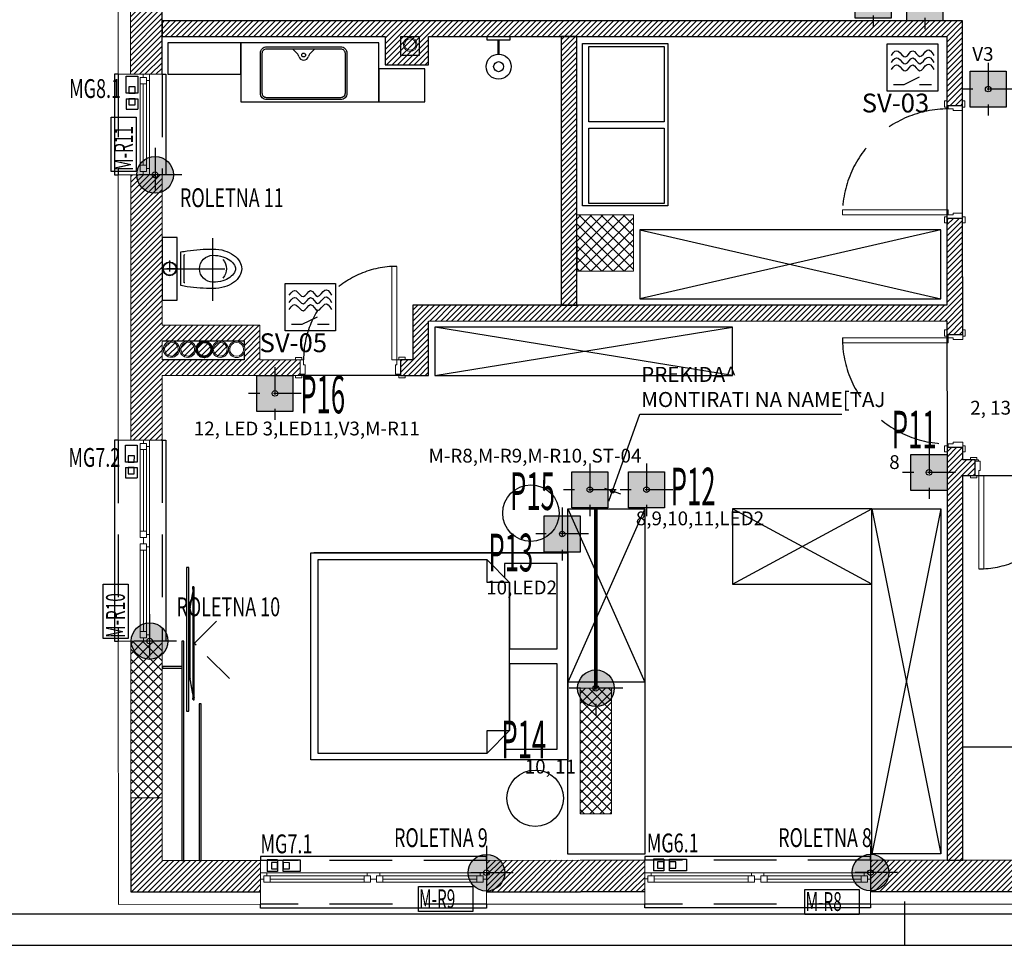
# Model space of a CAD drawing. Units: millimetres. Extents: x 3755 to 46812, y 126 to 26748.
# Drawn here: x 10009 to 10794, y 10307 to 11045 of the extents above; entities that cross this region are included whole.
import ezdxf

# ---------------------------------------------------------------- set-up
doc = ezdxf.new("R2010")
doc.units = ezdxf.units.MM
doc.header["$LTSCALE"] = 100
doc.linetypes.add('DASHED', pattern=[0.75, 0.5, -0.25])
for name, color, linetype in [('__TK_SEME', 7, 'Continuous'), ('_EL_PROVALA_PRISTUP', 10, 'Continuous'), ('bravarija', 142, 'Continuous'), ('isprekidana', 1, 'DASHED'), ('izgled', 2, 'Continuous'), ('kanalizacija vertikale', 36, 'Continuous'), ('kote', 1, 'Continuous'), ('srafura', 251, 'Continuous'), ('srafura ab', 152, 'Continuous'), ('srafura zidovi', 251, 'Continuous'), ('staklo', 132, 'Continuous'), ('stolarija', 44, 'Continuous'), ('text', 2, 'Continuous'), ('UTICNICE', 252, 'Continuous'), ('zid', 7, 'Continuous'), ('zid demit', 181, 'Continuous'), ('zz_Okvir', 7, 'Continuous'), ('zz_Papir', 8, 'Continuous')]:
    doc.layers.add(name, color=color, linetype=linetype)
doc.layers.add('_EL-Priključnice', color=3, linetype='Continuous', lineweight=35)
doc.styles.add('R 50', font='yulati.shx', dxfattribs={"width": 0.7, "height": 12})
doc.styles.get("Standard").update_dxf_attribs({"font": 'arial.ttf'})
doc.styles.add('Studio White', font='txt', dxfattribs={"width": 0.7, "height": 12})
doc.dimstyles.new('R 50', dxfattribs={"dimscale": 0, "dimtxt": 12, "dimasz": 0.2, "dimexe": 0, "dimexo": 0, "dimgap": 2, "dimtad": 1, "dimdec": 1, "dimdsep": 46, "dimtxsty": 'R 50', "dimblk1": 'KOTA', "dimblk2": 'KOTA', "dimsah": 1, "dimcen": 0, "dimse1": 1, "dimse2": 1, "dimclrt": 2, "dimaunit": 1, "dimadec": 0, "dimazin": 0, "dimtfac": 1, "dimtdec": 1, "dimtix": 1, "dimtofl": 0, "dimtmove": 2, "dimatfit": 3, "dimldrblk": 'KOTA', "dimfxl": 1, "dimtvp": 10, "dimtolj": 1, "dimarcsym": 0})
pattern_1 = [(45, (-16533.5143, 28933.1943), (-3.9774756, 3.9774756), []), (135, (-16533.5143, 28933.1943), (-3.9774756, -3.9774756), [])]
pattern_2 = [(45, (-20992.0815, 30733.052), (-2.2097087, 2.2097087), [])]

# ---------------------------------------------------------------- blocks, each defined once
blk = doc.blocks.new('*U1479')
at = {"layer": 'zz_Okvir'}
blk.add_lwpolyline([(-555, 5), (-5, 5), (-5, 292), (-555, 292)], close=True, dxfattribs=at)
at = {"layer": 'zz_Papir', "ltscale": 37.5}
blk.add_line((-370, 7), (-370, 0), dxfattribs=at)
at = {"layer": 'zz_Papir'}
blk.add_line((-580, 0), (0, 0), dxfattribs=at)
blk = doc.blocks.new('A$C51AB622D')
at = {"color": 0, "linetype": 'ByBlock'}
blk.add_line((-13.4, 0), (13.4, 0), dxfattribs=at)
for points in [[(13.4, 0, 0.015882), (14.27, 4.96, 0.035888), (15.75, 25.5, 0.071771), (14.41, 34.81, 0.08314), (10.92, 41.98, 0.106699), (5.45, 46.98, 0.132572), (0, 48.45, 0.132572), (-5.45, 46.98, 0.106699), (-10.92, 41.98, 0.08314), (-14.41, 34.81, 0.071771), (-15.75, 25.5, 0.035888), (-14.27, 4.96, 0.015882), (-13.4, 0, 0.020885)], [(-11.25, 3, 0.414214), (-10.75, 2.5), (10.75, 2.5, 0.414214), (11.25, 3, 0.414214)]]:
    blk.add_lwpolyline(points, format="xyb", dxfattribs=at)
blk.add_lwpolyline([(-10.75, 25.5, 1), (10.75, 25.5, 0.071771), (9.61, 33.4, 0.08314), (6.85, 39.08, 0.106699), (2.93, 42.66, 0.132572), (0, 43.45, 0.132572), (-2.93, 42.66, 0.106699), (-6.85, 39.08, 0.08314), (-9.61, 33.4, 0.071771)], format="xyb", close=True, dxfattribs=at)
blk.add_arc((0, 25.5), 10.75, 46.69463, 133.30537, dxfattribs=at)
at = {"layer": 'isprekidana'}
for p, q in [((0, -15), (0, 57.5)), ((-25.5, 25.5), (25.5, 25.5))]:
    blk.add_line(p, q, dxfattribs=at)
blk = doc.blocks.new('fi 125 mm')
at = {"layer": 'isprekidana', "ltscale": 0.2}
for p, q in [((7.5, 0), (-7.5, 0)), ((0, -7.5), (0, 7.5))]:
    blk.add_line(p, q, dxfattribs=at)
at = {"layer": 'kanalizacija vertikale'}
for radius in [6.25, 5.85]:
    blk.add_circle((0, 0), radius, dxfattribs=at)
blk = doc.blocks.new('A$C40820E7B')
for points, weights, knots in [([(-29.7, -0.25), (-29.39, 0), (-27.5, 0), (-8.3, 0), (27.5, 0), (29.39, 0), (29.7, -0.25)], [1, 0.763019982444, 1, 1, 1, 0.763019982444, 1], [1, 1, 1, 2.405648, 2.405648, 3.405648, 3.405648, 4.811295, 4.811295, 4.811295]), ([(-45, -3.01), (-45, -2.74), (-45, -2.47), (-45, -2.17), (-42.77, -2.17), (-8.3, -2.17), (42.77, -2.17), (45, -2.17), (45, -2.47), (45, -2.74), (45, -3.01), (45, -3.31), (42.77, -3.31), (-8.3, -3.31), (-42.77, -3.31), (-45, -3.31), (-45, -3.01)], [1, 1, 1, 0.707106781203, 1, 1, 1, 0.707106781203, 1, 1, 1, 0.707106781203, 1, 1, 1, 0.707106781203, 1], [0, 0, 0, 1, 1, 2.570796, 2.570796, 3.570796, 3.570796, 5.141593, 5.141593, 6.141593, 6.141593, 7.712389, 7.712389, 8.712389, 8.712389, 10.283185, 10.283185, 10.283185])]:
    blk.add_rational_spline(points, weights, degree=2, knots=knots)
for points in [[(-40.54, -2.17), (-35.12, -1.21), (-29.7, -0.25)], [(29.7, -0.25), (35.12, -1.21), (40.54, -2.17)]]:
    blk.add_open_spline(points, degree=2)
at = {"layer": 'isprekidana', "ltscale": 0.5}
blk.add_lwpolyline([(-27.99, -31.3), (0, -3.31), (27.99, -31.3)], dxfattribs=at)
blk = doc.blocks.new('KOTA')
at = {"layer": 'kote', "linetype": 'Continuous'}
for p, q in [((44, 0), (-44, 0)), ((0, -34), (0, 34))]:
    blk.add_line(p, q, dxfattribs=at)
at = {"layer": 'kote', "color": 3}
blk.add_circle((0, 0), 8, dxfattribs=at)
blk = doc.blocks.new('A$C616E104A')
at = {"layer": 'srafura', "true_color": 0xc638d6}
h = blk.add_hatch(color=213, dxfattribs=at)
h.dxf.hatch_style = 1
edge = h.paths.add_edge_path(flags=17)
edge.add_arc((0, 0), 1.5, 0, 360)
edge = h.paths.add_edge_path()
edge.add_arc((0, 0), 9.75, 0, 360)
at = {"layer": 'isprekidana', "ltscale": 0.45}
for p, q in [((0, 14.25), (0, -14.25)), ((14.25, 0), (-14.25, 0))]:
    blk.add_line(p, q, dxfattribs=at)
at = {"layer": 'srafura'}
blk.add_circle((0, 0), 9.75, dxfattribs=at)
at = {"layer": 'UTICNICE'}
blk.add_circle((0, 0), 1.5, dxfattribs=at)
blk = doc.blocks.new('A$C1C9D336C')
at = {"layer": 'srafura', "true_color": 0xa17030}
h = blk.add_hatch(color=35, dxfattribs=at)
h.dxf.hatch_style = 1
edge = h.paths.add_edge_path(flags=16)
edge.add_arc((0, 0), 2.25, 0, 360)
h.paths.add_polyline_path([(-14.62, 14.62), (14.62, 14.62), (14.62, -14.62), (-14.62, -14.62)])
at = {"layer": 'isprekidana', "ltscale": 0.45}
for p, q in [((0, 21.37), (0, -21.38)), ((21.37, 0), (-21.38, 0))]:
    blk.add_line(p, q, dxfattribs=at)
at = {"layer": 'srafura'}
blk.add_lwpolyline([(-14.62, 14.62), (14.62, 14.62), (14.62, -14.62), (-14.62, -14.62)], close=True, dxfattribs=at)
at = {"layer": 'UTICNICE'}
blk.add_circle((0, 0), 2.25, dxfattribs=at)
blk = doc.blocks.new('A$Cb20e7ef2')
at = {"layer": 'srafura', "true_color": 0xf27172}
h = blk.add_hatch(color=11, dxfattribs=at)
h.dxf.hatch_style = 1
edge = h.paths.add_edge_path(flags=16)
edge.add_arc((-14.37, 0), 2.21, 0, 360)
h.paths.add_polyline_path([(-28.75, 14.37), (0, 14.37), (0, -14.37), (-28.75, -14.37)])
at = {"layer": 'isprekidana', "ltscale": 0.45}
for p, q in [((-14.37, 21.01), (-14.37, -21.01)), ((6.63, 0), (-35.38, 0))]:
    blk.add_line(p, q, dxfattribs=at)
at = {"layer": 'srafura'}
blk.add_lwpolyline([(-28.75, 14.37), (0, 14.37), (0, -14.37), (-28.75, -14.37)], close=True, dxfattribs=at)
at = {"layer": 'UTICNICE'}
blk.add_circle((-14.37, 0), 2.21, dxfattribs=at)
blk = doc.blocks.new('senzot poplave')
at = {"layer": '_EL_PROVALA_PRISTUP', "color": 5}
blk.add_lwpolyline([(0, 0), (35.76, 0), (35.76, -33.52), (0, -33.52)], close=True, dxfattribs=at)
at = {"layer": '_EL_PROVALA_PRISTUP', "color": 0}
for points in [[(4.47, -28.81), (11.96, -28.81), (22.9, -23.51)], [(22.9, -28.81), (31.31, -28.74)]]:
    blk.add_lwpolyline(points, dxfattribs=at)
at = {"layer": '_EL_PROVALA_PRISTUP', "color": 5}
for points in [[(2.97, -8.32), (4.63, -5.43), (7.68, -2.97), (12.97, -12.93), (18.06, -0.95), (22.97, -12.93), (28.35, -1.87), (31.3, -5.43), (32.97, -8.32)], [(2.97, -13.32), (4.63, -10.43), (7.68, -7.97), (12.97, -17.93), (18.06, -5.95), (22.97, -17.93), (28.35, -6.87), (31.3, -10.43), (32.97, -13.32)], [(2.97, -18.32), (4.63, -15.43), (7.68, -12.97), (12.97, -22.93), (18.06, -10.95), (22.97, -22.93), (28.35, -11.87), (31.3, -15.43), (32.97, -18.32)]]:
    blk.add_open_spline(points, degree=3, dxfattribs=at)
blk = doc.blocks.new('magnet za vrata')
at = {"color": 0}
for p, q in [((18, 0), (26.23, 0)), ((18, -9.27), (18, 0)), ((26.23, -9.27), (26.23, 0)), ((18, -9.27), (26.23, -9.27))]:
    blk.add_line(p, q, dxfattribs=at)
for points in [[(0, 0), (13.54, 0), (13.54, -9.27), (0, -9.27)], [(8.55, -7.11), (13.54, -7.14), (13.54, -2.14), (8.55, -2.11)], [(18, -7.14), (22.99, -7.14), (22.99, -2.14), (18, -2.14)]]:
    blk.add_lwpolyline(points, close=True, dxfattribs=at)
blk = doc.blocks.new('A$C939bed27')
at = {"layer": 'srafura', "true_color": 0x9898cc}
h = blk.add_hatch(color=253, dxfattribs=at)
h.dxf.hatch_style = 1
edge = h.paths.add_edge_path(flags=17)
edge.add_arc((-57.01, -1247.7), 2.25, 0, 360)
edge = h.paths.add_edge_path()
edge.add_arc((-57.01, -1247.7), 14.62, 0, 360)
at = {"layer": 'srafura ab', "linetype": 'Continuous', "lineweight": 20}
h = blk.add_hatch(dxfattribs=at)
h.set_pattern_fill('ANSI31', color=256, style=0)
h.set_pattern_definition([(45, (-16533.5143, 28933.1943), (-2.2097087, 2.2097087), [])])
h.paths.add_polyline_path([(-428.29, -490.82), (-428.21, -758.4), (-403.21, -758.39), (-403.29, -490.82)])
h = blk.add_hatch(dxfattribs=at)
h.set_pattern_fill('ANSI37', color=256, scale=50, style=0)
h.set_pattern_definition([(45, (-16533.514, 28933.1943), (-4.4194174, 4.4194174), []), (135, (-16533.514, 28933.1943), (-4.4194174, -4.4194174), [])])
h.paths.add_polyline_path([(-72.08, -870.37), (-72.06, -915.37), (-27.06, -915.36), (-27.08, -870.36)])
h = blk.add_hatch(dxfattribs=at)
h.set_pattern_fill('ANSI37', color=256, style=0)
h.set_pattern_definition(pattern_1)
h.paths.add_polyline_path([(-427.96, -1210.21), (-427.92, -1335.01), (-402.92, -1335), (-402.96, -1210.2)])
h = blk.add_hatch(dxfattribs=at)
h.set_pattern_fill('ANSI37', color=256, style=0)
h.set_pattern_definition(pattern_1)
h.paths.add_polyline_path([(-69.51, -1247.7), (-69.48, -1347.7), (-44.48, -1347.69), (-44.51, -1247.69)])
at = {"layer": 'srafura zidovi'}
h = blk.add_hatch(dxfattribs=at)
h.set_pattern_fill('ANSI31', color=256, scale=25)
h.set_pattern_definition(pattern_2)
h.paths.add_polyline_path([(-402.94, -728.38), (-224.95, -728.34), (-224.93, -750.83), (-190.43, -750.83), (-190.44, -728.32), (222.88, -728.21), (222.9, -783.18), (235.4, -783.18), (235.38, -715.71), (-402.94, -715.88)])
h = blk.add_hatch(dxfattribs=at)
h.set_pattern_fill('ANSI31', color=256, scale=25)
h.set_pattern_definition(pattern_2)
h.paths.add_polyline_path([(-84.63, -942.47), (-72.13, -942.47), (-72.15, -728.29), (-84.65, -728.29)])
h = blk.add_hatch(dxfattribs=at)
h.set_pattern_fill('ANSI31', color=256, scale=25)
h.set_pattern_definition(pattern_2)
h.paths.add_polyline_path([(-402.9, -838.4), (-427.91, -838.4), (-427.86, -1050.03), (-402.86, -1050.03), (-402.87, -998.38), (-296.61, -998.36), (-296.61, -998.36), (-292.92, -998.36), (-292.92, -985.86), (-324.88, -985.86), (-324.89, -958.36), (-402.88, -958.38)])
h.paths.add_polyline_path([(-337.38, -970.87), (-337.38, -975.24, -0.092901), (-336.94, -977.59, -0.092761), (-337.38, -979.94), (-337.38, -985.87), (-402.87, -985.88), (-402.88, -970.88)], flags=16)
h.paths.add_polyline_path([(-388.97, -977.45, -1.008999), (-375.85, -977.5, -0.915417), (-362.95, -976.37, -0.912695), (-350.06, -977.55, -0.916074), (-362.96, -978.68, -1.004871), (-375.97, -977.5, -0.999218), (-388.97, -977.49, -0.997379), (-401.97, -977.45, -0.999933)], flags=16)
h.paths.add_polyline_path([(-389.97, -977.45, -1), (-400.97, -977.45, -1)], flags=0)
h.paths.add_polyline_path([(-376.97, -977.49, -1), (-387.97, -977.49, -1)], flags=0)
h.paths.add_polyline_path([(-363.85, -977.51, -1), (-374.85, -977.51, -1)], flags=0)
h.paths.add_polyline_path([(-351.06, -977.55, -1), (-362.06, -977.55, -1)], flags=0)
h.paths.add_polyline_path([(-337.94, -977.59, -1), (-348.94, -977.59, -1)], flags=0)
h = blk.add_hatch(dxfattribs=at)
h.set_pattern_fill('ANSI31', color=256, scale=25)
h.set_pattern_definition(pattern_2)
h.paths.add_polyline_path([(235.42, -873.18), (222.92, -873.18), (222.92, -876.88), (222.93, -942.38), (-202.93, -942.5), (-202.92, -985.84), (-209.22, -985.84), (-209.22, -985.84), (-212.92, -985.84), (-212.91, -998.34), (-190.41, -998.33), (-190.43, -955), (222.94, -954.88), (222.94, -965.68), (223.94, -965.68), (235.44, -965.68), (235.44, -961.98)])
h = blk.add_hatch(dxfattribs=at)
h.set_pattern_fill('ANSI31', color=256, scale=25)
h.set_pattern_definition([(45, (-22042.473, 30929.3863), (-2.2097087, 2.2097087), [])])
h.paths.add_polyline_path([(235.48, -1078.17), (245.47, -1078.17), (245.47, -1065.67), (235.47, -1065.67), (235.47, -1055.67), (222.97, -1055.68), (223.06, -1384.69), (235.56, -1384.68)])
h = blk.add_hatch(dxfattribs=at)
h.set_pattern_fill('ANSI31', color=256, scale=25)
h.set_pattern_definition([(45, (-16533.5143, 28933.1943), (-2.2097087, 2.2097087), [])])
h.paths.add_polyline_path([(-324.33, -1384.87), (-402.77, -1384.9), (-402.78, -1335), (-427.78, -1335.01), (-427.76, -1409.9), (-324.32, -1409.87)])
h.paths.add_polyline_path([(-18.03, -1384.73), (-60.66, -1384.74), (-60.66, -1384.8), (-73.16, -1384.8), (-144.33, -1384.82), (-144.33, -1394.74), (-144.32, -1394.74), (-144.32, -1399.74), (-144.32, -1409.82), (-69.42, -1409.8), (-18.03, -1409.73)])
h.paths.add_polyline_path([(284.65, -1384.68), (161.97, -1384.7), (161.97, -1394.7), (161.97, -1394.7), (161.97, -1399.7), (161.97, -1409.7), (284.66, -1409.68)])
at = {"layer": 'bravarija', "linetype": 'Continuous', "lineweight": 20}
for p, q in [((-420.41, -760.89), (-420.41, -765.89)), ((-415.41, -760.89), (-420.41, -760.89)), ((-417.91, -758.39), (-417.91, -760.89)), ((-412.91, -758.39), (-417.91, -758.39)), ((-417.91, -760.89), (-415.41, -760.89)), ((-415.41, -760.89), (-415.41, -763.39)), ((-415.41, -765.89), (-415.41, -760.89)), ((-412.91, -763.39), (-412.91, -758.39)), ((-420.41, -765.89), (-415.41, -765.89)), ((-415.41, -763.39), (-412.91, -763.39)), ((-415.41, -830.89), (-420.41, -830.89)), ((-420.41, -830.89), (-420.41, -835.89)), ((-415.41, -835.89), (-415.41, -830.89)), ((-420.41, -835.89), (-415.41, -835.89)), ((-415.41, -835.89), (-417.91, -835.89)), ((-417.91, -835.89), (-417.91, -838.39)), ((-412.91, -838.39), (-417.91, -838.39)), ((-412.91, -833.39), (-415.41, -833.39)), ((-415.41, -833.39), (-415.41, -835.89)), ((-412.91, -838.39), (-412.91, -833.39)), ((-417.86, -1050.03), (-417.86, -1052.53)), ((-412.86, -1055.03), (-412.86, -1050.03)), ((-420.36, -1052.53), (-420.36, -1057.53)), ((-415.36, -1052.53), (-420.36, -1052.53)), ((-420.36, -1057.53), (-415.36, -1057.53)), ((-417.86, -1052.53), (-415.36, -1052.53)), ((-415.36, -1052.53), (-415.36, -1055.03)), ((-415.36, -1057.53), (-415.36, -1052.53)), ((-415.36, -1055.03), (-412.86, -1055.03)), ((-415.36, -1122.53), (-420.36, -1122.53)), ((-420.36, -1122.53), (-420.36, -1127.53)), ((-415.36, -1127.53), (-415.36, -1122.53)), ((-420.36, -1127.53), (-415.36, -1127.53)), ((-415.36, -1127.53), (-417.86, -1127.53)), ((-417.86, -1127.53), (-417.86, -1130.03)), ((-417.86, -1130.03), (-417.86, -1132.53)), ((-412.86, -1125.03), (-415.36, -1125.03)), ((-415.36, -1125.03), (-415.36, -1127.53)), ((-412.86, -1130.03), (-412.86, -1125.03)), ((-412.86, -1135.03), (-412.86, -1130.03)), ((-420.36, -1132.53), (-420.36, -1137.53)), ((-415.36, -1132.53), (-420.36, -1132.53)), ((-420.36, -1137.53), (-415.36, -1137.53)), ((-417.86, -1132.53), (-415.36, -1132.53)), ((-415.36, -1132.53), (-415.36, -1135.03)), ((-415.36, -1137.53), (-415.36, -1132.53)), ((-415.36, -1135.03), (-412.86, -1135.03)), ((-415.36, -1202.53), (-420.36, -1202.53)), ((-420.36, -1202.53), (-420.36, -1207.53)), ((-420.36, -1207.53), (-415.36, -1207.53)), ((-415.36, -1207.53), (-417.86, -1207.53)), ((-417.86, -1207.53), (-417.86, -1210.03)), ((-415.36, -1207.53), (-415.36, -1202.53)), ((-412.86, -1205.03), (-415.36, -1205.03)), ((-415.36, -1205.03), (-415.36, -1207.53)), ((-412.86, -1210.03), (-412.86, -1205.03)), ((-324.32, -1394.74), (-319.32, -1394.74)), ((-324.32, -1399.74), (-324.32, -1394.74)), ((-319.32, -1397.24), (-321.82, -1397.24)), ((-321.82, -1397.24), (-321.82, -1399.74)), ((-321.82, -1397.24), (-316.82, -1397.24)), ((-321.82, -1402.24), (-321.82, -1397.24)), ((-319.32, -1394.74), (-319.32, -1397.24)), ((-316.82, -1397.24), (-316.82, -1402.24)), ((-241.82, -1402.24), (-241.82, -1397.24)), ((-241.82, -1397.24), (-236.82, -1397.24)), ((-239.32, -1397.24), (-239.32, -1394.74)), ((-239.32, -1394.74), (-234.32, -1394.74)), ((-236.82, -1397.24), (-239.32, -1397.24)), ((-236.82, -1399.74), (-236.82, -1397.24)), ((-236.82, -1397.24), (-236.82, -1402.24)), ((-234.32, -1394.74), (-229.32, -1394.74)), ((-229.32, -1397.24), (-231.82, -1397.24)), ((-231.82, -1397.24), (-231.82, -1399.74)), ((-231.82, -1397.24), (-226.82, -1397.24)), ((-231.82, -1402.24), (-231.82, -1397.24)), ((-229.32, -1394.74), (-229.32, -1397.24)), ((-226.82, -1397.24), (-226.82, -1402.24)), ((-151.82, -1402.24), (-151.82, -1397.24)), ((-151.82, -1397.24), (-146.82, -1397.24)), ((-149.32, -1397.24), (-149.32, -1394.74)), ((-149.32, -1394.74), (-144.32, -1394.74)), ((-146.82, -1397.24), (-149.32, -1397.24)), ((-146.82, -1399.74), (-146.82, -1397.24)), ((-146.82, -1397.24), (-146.82, -1402.24)), ((-144.32, -1399.74), (-144.32, -1394.74)), ((-18.03, -1394.68), (-13.03, -1394.68)), ((-18.03, -1399.68), (-18.03, -1394.68)), ((-13.03, -1397.18), (-15.53, -1397.18)), ((-15.53, -1397.18), (-15.53, -1399.68)), ((-15.53, -1397.18), (-10.53, -1397.18)), ((-15.53, -1402.18), (-15.53, -1397.18)), ((-13.03, -1394.68), (-13.03, -1397.18)), ((-10.53, -1397.18), (-10.53, -1402.18)), ((64.47, -1402.19), (64.47, -1397.19)), ((64.47, -1397.19), (69.47, -1397.19)), ((66.97, -1397.19), (66.97, -1394.69)), ((66.97, -1394.69), (71.97, -1394.69)), ((69.47, -1397.19), (66.97, -1397.19)), ((69.47, -1399.69), (69.47, -1397.19)), ((69.47, -1397.19), (69.47, -1402.19)), ((71.97, -1394.69), (76.97, -1394.69)), ((76.97, -1397.19), (74.47, -1397.19)), ((74.47, -1397.19), (74.47, -1399.69)), ((74.47, -1397.19), (79.47, -1397.19)), ((74.47, -1402.19), (74.47, -1397.19)), ((76.97, -1394.69), (76.97, -1397.19)), ((79.47, -1397.19), (79.47, -1402.19)), ((154.47, -1402.2), (154.47, -1397.2)), ((154.47, -1397.2), (159.47, -1397.2)), ((156.97, -1397.2), (156.97, -1394.7)), ((156.97, -1394.7), (161.97, -1394.7)), ((159.47, -1397.2), (156.97, -1397.2)), ((159.47, -1399.7), (159.47, -1397.2)), ((159.47, -1397.2), (159.47, -1402.2)), ((161.97, -1399.7), (161.97, -1394.7)), ((-321.82, -1399.74), (-324.32, -1399.74)), ((-316.82, -1402.24), (-321.82, -1402.24)), ((-236.82, -1402.24), (-241.82, -1402.24)), ((-234.32, -1399.74), (-236.82, -1399.74)), ((-231.82, -1399.74), (-234.32, -1399.74)), ((-226.82, -1402.24), (-231.82, -1402.24)), ((-146.82, -1402.24), (-151.82, -1402.24)), ((-144.32, -1399.74), (-146.82, -1399.74)), ((-15.53, -1399.68), (-18.03, -1399.68)), ((-10.53, -1402.18), (-15.53, -1402.18)), ((69.47, -1402.19), (64.47, -1402.19)), ((71.97, -1399.69), (69.47, -1399.69)), ((74.47, -1399.69), (71.97, -1399.69)), ((79.47, -1402.19), (74.47, -1402.19)), ((159.47, -1402.2), (154.47, -1402.2)), ((161.97, -1399.7), (159.47, -1399.7))]:
    blk.add_line(p, q, dxfattribs=at)
at = {"layer": 'isprekidana', "linetype": 'DASHED'}
for p, q in [((-437.93, -758.4), (-437.91, -838.4)), ((-402.93, -758.39), (-402.91, -838.39)), ((-437.86, -1050.04), (-437.81, -1210.04)), ((-402.86, -1050.03), (-402.81, -1210.03)), ((-144.33, -1384.82), (-324.33, -1384.87)), ((161.97, -1384.7), (-18.03, -1384.73)), ((-144.32, -1419.82), (-324.32, -1419.87)), ((161.97, -1419.7), (-18.03, -1419.73))]:
    blk.add_line(p, q, dxfattribs=at)
at = {"layer": 'isprekidana', "ltscale": 0.45}
for p, q in [((-57.01, -1226.32), (-57.01, -1269.07)), ((-35.63, -1247.7), (-78.38, -1247.7))]:
    blk.add_line(p, q, dxfattribs=at)
at = {"layer": 'isprekidana', "color": 85, "true_color": 0x60a531, "const_width": 3}
blk.add_lwpolyline([(-57.01, -1247.7), (-57.01, -1104.78)], dxfattribs=at)
at = {"layer": 'isprekidana'}
for centre, radius, start, end in [((223.92, -870.38), 84.4, 90.01568, 180.01568), ((-215.72, -985.84), 74.4, 90.01596, 180.01596), ((223.94, -968.48), 84.4, 180.01568, 270.01568), ((248.27, -1078.17), 74.4, 270.01596, 0.01596)]:
    blk.add_arc(centre, radius, start, end, dxfattribs=at)
at = {"layer": 'izgled'}
for p, q in [((-437.93, -758.4), (-440.93, -758.4)), ((-440.93, -758.4), (-440.91, -838.4)), ((-399.93, -758.39), (-399.91, -838.39)), ((222.9, -783.18), (222.92, -873.18)), ((235.42, -873.18), (235.4, -783.18)), ((-440.91, -838.4), (-437.91, -838.4)), ((-399.91, -838.39), (-402.91, -838.39)), ((222.94, -965.68), (222.97, -1055.68)), ((-212.91, -998.34), (-292.92, -998.36)), ((-437.86, -1050.04), (-440.86, -1050.04)), ((-440.86, -1050.04), (-440.81, -1210.04)), ((-402.86, -1050.03), (-399.86, -1050.03)), ((-399.86, -1050.03), (-399.81, -1210.03)), ((245.47, -1078.17), (325.47, -1078.15)), ((-440.81, -1210.04), (-437.81, -1210.04)), ((-399.81, -1210.03), (-402.81, -1210.03)), ((161.97, -1381.7), (-18.03, -1381.73)), ((-18.03, -1381.73), (-18.03, -1384.73)), ((161.97, -1384.7), (161.97, -1381.7)), ((-144.33, -1381.82), (-324.33, -1381.87)), ((-324.33, -1381.87), (-324.33, -1384.87)), ((-144.33, -1384.82), (-144.33, -1381.82)), ((-324.32, -1422.87), (-324.32, -1419.87)), ((-144.32, -1419.82), (-144.32, -1422.82)), ((-18.03, -1422.73), (-18.03, -1419.73)), ((161.97, -1419.7), (161.97, -1422.7)), ((-144.32, -1422.82), (-324.32, -1422.87)), ((161.97, -1422.7), (-18.03, -1422.73))]:
    blk.add_line(p, q, dxfattribs=at)
at = {"layer": 'srafura'}
for p, q in [((-135.06, -742.3), (-135.06, -731.3)), ((-134.06, -742.3), (-134.06, -731.3)), ((-295.19, -741.88), (-299.05, -738.02)), ((-284.91, -741.88), (-281.05, -738.02))]:
    blk.add_line(p, q, dxfattribs=at)
for points in [[(-143.66, -728.3), (-125.66, -728.3), (-125.66, -731.3), (-143.66, -731.3)], [(-402.88, -888.38), (-402.88, -938.38), (-390.88, -938.38), (-390.88, -888.38)]]:
    blk.add_lwpolyline(points, close=True, dxfattribs=at)
for points in [[(-324.55, -773.52), (-324.55, -741.52, -0.414214), (-319.55, -736.52), (-260.55, -736.52, -0.414214), (-255.55, -741.52), (-255.55, -773.52, -0.414214), (-260.55, -778.52), (-319.55, -778.52, -0.414214)], [(-323.05, -773.52), (-323.05, -741.52, -0.414214), (-319.55, -738.02), (-260.55, -738.02, -0.414214), (-257.05, -741.52), (-257.05, -773.52, -0.414214), (-260.55, -777.02), (-319.55, -777.02, -0.414214)]]:
    blk.add_lwpolyline(points, format="xyb", close=True, dxfattribs=at)
for centre, radius in [((-290.05, -743.02), 1.5), ((-134.56, -752.3), 10), ((-134.56, -752.3), 4), ((-57.01, -1247.7), 14.62)]:
    blk.add_circle(centre, radius, dxfattribs=at)
for centre, radius, start, end in [((-298.73, -745.42), 5, 15.43834, 45), ((-290.05, -743.02), 4, 195.43834, 344.56166), ((-281.38, -745.42), 5, 135, 164.56166)]:
    blk.add_arc(centre, radius, start, end, dxfattribs=at)
at = {"layer": 'srafura zidovi'}
for p, q in [((-22.05, -882.37), (217.92, -937.45)), ((217.92, -882.37), (-22.05, -937.45)), ((-185.41, -998.33), (51.97, -959.94)), ((51.97, -998.33), (-185.41, -959.94)), ((-79.34, -1104.78), (-18.04, -1242.7)), ((-18.03, -1104.78), (-79.34, -1242.7)), ((51.97, -1164.8), (163.06, -1104.78)), ((163.06, -1164.78), (51.97, -1104.8)), ((163.06, -1104.78), (218.06, -1379.69)), ((218.06, -1104.78), (163.06, -1379.69)), ((-81.84, -1139.78), (-281.84, -1139.78)), ((-121.84, -1139.78), (-81.84, -1139.78))]:
    blk.add_line(p, q, dxfattribs=at)
for points in [[(-340.05, -733.35), (-398.21, -733.35), (-398.21, -758.39), (-340.05, -758.39)], [(-340.05, -733.35), (-340.05, -780.35), (-230.05, -780.35), (-230.05, -733.35)], [(-67.58, -733.83), (0.39, -733.83), (0.39, -863.22), (-67.58, -863.22)], [(-62.58, -736.33), (-2.58, -736.33), (-2.58, -796.33), (-62.58, -796.33)], [(-230.05, -780.35), (-193.54, -780.35), (-193.54, -753.93), (-230.05, -753.93)], [(-62.58, -801.33), (-2.58, -801.33), (-2.58, -861.33), (-62.58, -861.33)], [(217.92, -882.37), (-22.05, -882.37), (-22.05, -937.45), (217.92, -937.45)], [(-185.41, -998.33), (51.97, -998.33), (51.97, -959.94), (-185.41, -959.94)], [(-79.34, -1104.78), (-18.03, -1104.78), (-18, -1379.77), (-79.31, -1379.77)], [(-79.34, -1104.78), (-18.03, -1104.78), (-18.03, -1242.7), (-79.34, -1242.7)], [(163.06, -1104.78), (51.97, -1104.8), (51.97, -1164.8), (163.06, -1164.78)], [(218.06, -1379.69), (163.06, -1379.69), (163.06, -1104.78), (218.06, -1104.78)], [(-284.34, -1139.78), (-79.34, -1139.78), (-79.34, -1304.78), (-284.34, -1304.78)], [(-383.45, -1266.05), (-381.65, -1266.05), (-381.65, -1151.36), (-383.45, -1151.36)], [(-387.25, -1384.9), (-385.45, -1384.9), (-385.45, -1210.2), (-387.25, -1210.2)], [(-402.44, -1230.2), (-387.25, -1230.2), (-387.25, -1231.83), (-402.44, -1231.83)], [(-373.45, -1384.89), (-371.65, -1384.89), (-371.65, -1260.2), (-373.45, -1260.2)]]:
    blk.add_lwpolyline(points, close=True, dxfattribs=at)
for points in [[(-143.84, -1145.28), (-125.84, -1163.28), (-143.84, -1163.28), (-143.84, -1145.28), (-278.84, -1145.28), (-278.84, -1222.28), (-278.84, -1299.28), (-143.84, -1299.28)], [(-125.84, -1281.28), (-129.84, -1285.28), (-129.84, -1296.28), (-87.84, -1296.28), (-87.84, -1228.28), (-125.84, -1228.28), (-125.84, -1281.28), (-143.84, -1299.28), (-143.84, -1281.28), (-125.84, -1281.28), (-125.84, -1222.28), (-125.84, -1163.28), (-125.84, -1216.28), (-87.84, -1216.28), (-87.84, -1148.28), (-129.84, -1148.28), (-129.84, -1159.28), (-125.84, -1163.28)]]:
    blk.add_lwpolyline(points, dxfattribs=at)
for centre in [(-108.81, -1108.15), (-105.44, -1335.36)]:
    blk.add_circle(centre, 22.5, dxfattribs=at)
at = {"layer": 'staklo', "linetype": 'Continuous', "lineweight": 20}
for p, q in [((-420.41, -765.89), (-420.41, -830.89)), ((-420.41, -765.89), (-420.41, -830.89)), ((-417.91, -765.89), (-417.91, -830.89)), ((-415.41, -830.89), (-415.41, -765.89)), ((-412.91, -833.39), (-412.91, -763.39)), ((-420.36, -1057.53), (-420.36, -1122.53)), ((-420.36, -1057.53), (-420.36, -1122.53)), ((-417.86, -1057.53), (-417.86, -1122.53)), ((-415.36, -1122.53), (-415.36, -1057.53)), ((-412.86, -1125.03), (-412.86, -1055.03)), ((-420.36, -1137.53), (-420.36, -1202.53)), ((-420.36, -1137.53), (-420.36, -1202.53)), ((-417.86, -1137.53), (-417.86, -1202.53)), ((-415.36, -1202.53), (-415.36, -1137.53)), ((-412.86, -1205.03), (-412.86, -1135.03)), ((-319.32, -1394.74), (-239.32, -1394.74)), ((-316.82, -1397.24), (-241.82, -1397.24)), ((-229.32, -1394.74), (-149.32, -1394.74)), ((-226.82, -1397.24), (-151.82, -1397.24)), ((-13.03, -1394.68), (66.97, -1394.69)), ((-10.53, -1397.18), (64.47, -1397.19)), ((76.97, -1394.69), (156.97, -1394.7)), ((79.47, -1397.19), (154.47, -1397.2)), ((-241.82, -1399.74), (-316.82, -1399.74)), ((-241.82, -1402.24), (-316.82, -1402.24)), ((-241.82, -1402.24), (-316.82, -1402.24)), ((-151.82, -1399.74), (-226.82, -1399.74)), ((-151.82, -1402.24), (-226.82, -1402.24)), ((-151.82, -1402.24), (-226.82, -1402.24)), ((64.47, -1399.69), (-10.53, -1399.68)), ((64.47, -1402.19), (-10.53, -1402.18)), ((64.47, -1402.19), (-10.53, -1402.18)), ((154.47, -1399.7), (79.47, -1399.69)), ((154.47, -1402.2), (79.47, -1402.19)), ((154.47, -1402.2), (79.47, -1402.19))]:
    blk.add_line(p, q, dxfattribs=at)
at = {"layer": 'stolarija', "linetype": 'Continuous', "lineweight": 20}
for p, q in [((221, -784.48), (221, -779.48)), ((221, -779.48), (222.9, -779.48)), ((222.9, -784.48), (221, -784.48)), ((222.9, -779.48), (222.9, -784.48)), ((222.9, -783.18), (222.9, -779.48)), ((222.9, -785.68), (222.9, -783.18)), ((223.9, -783.18), (223.9, -785.68)), ((223.9, -785.98), (223.9, -783.18)), ((235.4, -779.48), (237.3, -779.47)), ((235.4, -784.48), (235.4, -779.48)), ((235.4, -783.18), (235.4, -787.18)), ((237.3, -784.47), (235.4, -784.48)), ((237.3, -779.47), (237.3, -784.47)), ((223.9, -785.68), (222.9, -785.68)), ((227.9, -785.98), (223.9, -785.98)), ((227.9, -787.18), (227.9, -785.98)), ((235.4, -787.18), (227.9, -787.18)), ((223.92, -866.38), (139.52, -866.4)), ((139.52, -866.4), (139.52, -870.4)), ((139.52, -870.4), (223.92, -870.38)), ((222.92, -873.18), (222.92, -870.68)), ((223.92, -870.38), (223.92, -866.38)), ((223.92, -870.38), (227.92, -870.38)), ((227.92, -870.38), (227.92, -869.18)), ((227.92, -869.18), (235.42, -869.18)), ((235.42, -869.18), (235.42, -873.18)), ((221.02, -876.88), (221.02, -871.88)), ((221.02, -871.88), (222.92, -871.88)), ((222.92, -876.88), (221.02, -876.88)), ((222.92, -871.88), (222.92, -876.88)), ((223.43, -873.18), (223.43, -876.88)), ((235.42, -871.88), (237.32, -871.87)), ((235.42, -876.88), (235.42, -871.88)), ((237.32, -876.87), (235.42, -876.88)), ((237.32, -871.87), (237.32, -876.87)), ((-219.72, -985.84), (-219.74, -911.44)), ((-215.74, -911.44), (-215.72, -985.84)), ((222.94, -961.98), (221.04, -961.98)), ((221.04, -961.98), (221.04, -966.98)), ((222.94, -965.68), (222.94, -961.98)), ((222.94, -966.98), (222.94, -961.98)), ((222.94, -965.68), (222.94, -961.98)), ((232.94, -965.68), (225.44, -965.68)), ((234.19, -965.68), (232.94, -965.68)), ((235.44, -965.68), (234.19, -965.68)), ((237.34, -961.97), (235.44, -961.98)), ((235.44, -965.68), (235.44, -961.98)), ((235.44, -961.98), (235.44, -966.98)), ((235.44, -965.68), (235.44, -961.98)), ((235.44, -969.68), (235.44, -965.68)), ((237.34, -966.97), (237.34, -961.97)), ((139.54, -968.5), (223.94, -968.48)), ((139.55, -972.5), (139.54, -968.5)), ((223.95, -972.48), (139.55, -972.5)), ((221.04, -966.98), (222.94, -966.98)), ((223.94, -965.68), (222.94, -965.68)), ((223.94, -965.68), (222.94, -965.68)), ((222.94, -965.68), (222.94, -968.18)), ((223.94, -965.68), (222.94, -965.68)), ((222.94, -968.18), (223.94, -968.18)), ((223.94, -968.18), (223.94, -965.68)), ((223.94, -965.68), (223.94, -968.48)), ((223.94, -968.48), (227.94, -968.48)), ((223.94, -968.48), (223.95, -972.48)), ((227.94, -968.48), (227.94, -969.68)), ((227.94, -969.68), (235.44, -969.68)), ((235.44, -966.98), (237.34, -966.97)), ((-296.62, -985.86), (-296.62, -983.96)), ((-296.62, -983.96), (-291.62, -983.96)), ((-292.92, -985.86), (-296.62, -985.86)), ((-291.62, -985.86), (-296.62, -985.86)), ((-292.92, -985.86), (-296.62, -985.86)), ((-290.12, -985.86), (-292.92, -985.86)), ((-291.62, -983.96), (-291.62, -985.86)), ((-290.12, -989.86), (-290.12, -985.86)), ((-215.72, -985.84), (-219.72, -985.84)), ((-212.92, -985.84), (-215.72, -985.84)), ((-215.72, -985.84), (-215.72, -989.84)), ((-214.22, -983.94), (-209.22, -983.94)), ((-214.22, -985.84), (-214.22, -983.94)), ((-209.22, -985.84), (-214.22, -985.84)), ((-212.92, -985.84), (-209.22, -985.84)), ((-212.92, -985.84), (-209.22, -985.84)), ((-209.22, -983.94), (-209.22, -985.84)), ((-288.92, -989.86), (-290.12, -989.86)), ((-288.91, -997.36), (-288.92, -989.86)), ((-215.72, -989.84), (-216.92, -989.84)), ((-216.92, -989.84), (-216.91, -997.34)), ((-292.91, -998.36), (-296.61, -998.36)), ((-296.61, -1000.26), (-296.61, -998.36)), ((-296.61, -998.36), (-291.61, -998.36)), ((-292.91, -998.36), (-296.61, -998.36)), ((-291.61, -1000.26), (-296.61, -1000.26)), ((-292.91, -997.11), (-292.91, -997.36)), ((-292.91, -997.36), (-290.41, -997.36)), ((-292.91, -997.36), (-288.91, -997.36)), ((-290.41, -998.36), (-292.91, -998.36)), ((-291.61, -998.36), (-291.61, -1000.26)), ((-290.41, -997.36), (-290.41, -998.36)), ((-216.91, -997.34), (-212.91, -997.34)), ((-215.41, -998.34), (-215.41, -997.34)), ((-215.41, -997.34), (-212.91, -997.34)), ((-212.91, -998.34), (-215.41, -998.34)), ((-214.21, -998.34), (-209.21, -998.34)), ((-214.21, -1000.24), (-214.21, -998.34)), ((-209.21, -1000.24), (-214.21, -1000.24)), ((-212.91, -997.09), (-212.91, -997.34)), ((-212.91, -997.34), (-212.91, -998.34)), ((-212.91, -998.34), (-209.21, -998.34)), ((-212.91, -998.34), (-209.21, -998.34)), ((-209.21, -998.34), (-209.21, -1000.24)), ((235.47, -1051.67), (227.97, -1051.68)), ((227.97, -1051.68), (227.97, -1052.88)), ((235.47, -1055.67), (235.47, -1051.67)), ((221.07, -1054.38), (221.07, -1059.38)), ((222.97, -1054.38), (221.07, -1054.38)), ((221.07, -1059.38), (222.97, -1059.38)), ((223.97, -1053.18), (222.97, -1053.18)), ((222.97, -1053.18), (222.97, -1055.68)), ((222.97, -1059.38), (222.97, -1054.38)), ((222.97, -1055.68), (222.97, -1059.38)), ((223.97, -1055.68), (222.97, -1055.68)), ((222.97, -1055.68), (222.97, -1059.38)), ((227.97, -1052.88), (223.97, -1052.88)), ((223.97, -1052.88), (223.97, -1055.68)), ((223.97, -1055.68), (223.97, -1053.18)), ((224.22, -1055.68), (223.97, -1055.68)), ((224.22, -1055.68), (223.97, -1055.68)), ((235.47, -1054.37), (235.47, -1059.37)), ((237.37, -1054.37), (235.47, -1054.37)), ((235.47, -1055.67), (235.47, -1059.37)), ((235.47, -1055.67), (235.47, -1059.37)), ((235.47, -1059.37), (237.37, -1059.37)), ((237.37, -1059.37), (237.37, -1054.37)), ((241.77, -1065.67), (241.77, -1063.77)), ((241.77, -1063.77), (246.77, -1063.77)), ((245.47, -1065.67), (241.77, -1065.67)), ((246.77, -1065.67), (241.77, -1065.67)), ((245.47, -1065.67), (241.77, -1065.67)), ((245.47, -1066.67), (245.47, -1065.67)), ((245.47, -1065.67), (247.97, -1065.67)), ((245.47, -1066.92), (245.47, -1066.67)), ((247.97, -1066.67), (245.47, -1066.67)), ((249.47, -1066.67), (245.47, -1066.67)), ((246.77, -1063.77), (246.77, -1065.67)), ((247.97, -1065.67), (247.97, -1066.67)), ((249.47, -1074.17), (249.47, -1066.67)), ((248.27, -1078.17), (248.27, -1074.17)), ((248.27, -1074.17), (249.47, -1074.17)), ((245.47, -1078.17), (241.77, -1078.17)), ((241.77, -1080.07), (241.77, -1078.17)), ((241.77, -1078.17), (246.77, -1078.17)), ((245.47, -1078.17), (241.77, -1078.17)), ((246.77, -1080.07), (241.77, -1080.07)), ((245.47, -1078.17), (248.27, -1078.17)), ((246.77, -1078.17), (246.77, -1080.07)), ((248.3, -1152.57), (248.27, -1078.17)), ((248.27, -1078.17), (252.27, -1078.17)), ((252.27, -1078.17), (252.3, -1152.57)), ((252.3, -1152.57), (248.3, -1152.57))]:
    blk.add_line(p, q, dxfattribs=at)
at = {"layer": 'UTICNICE'}
blk.add_circle((-57.01, -1247.7), 2.25, dxfattribs=at)
at = {"layer": 'zid', "linetype": 'Continuous', "lineweight": 20}
for p, q in [((-427.93, -758.4), (-437.93, -758.4)), ((-417.93, -758.4), (-427.93, -758.4)), ((-402.93, -758.39), (-417.93, -758.4)), ((-427.91, -838.4), (-437.91, -838.4)), ((-427.86, -1050.03), (-437.86, -1050.04)), ((-402.81, -1210.03), (-437.81, -1210.04)), ((-324.32, -1409.87), (-324.33, -1384.87)), ((-144.32, -1409.82), (-144.33, -1384.82)), ((-18.03, -1409.73), (-18.03, -1384.73)), ((161.97, -1409.7), (161.97, -1384.7)), ((-324.32, -1419.87), (-324.32, -1409.87)), ((-144.32, -1419.82), (-144.32, -1409.82)), ((-18.03, -1419.73), (-18.03, -1409.73)), ((161.97, -1419.7), (161.97, -1409.7))]:
    blk.add_line(p, q, dxfattribs=at)
at = {"layer": 'zid', "linetype": 'Continuous'}
for p, q in [((-402.93, -758.39), (-399.93, -758.39)), ((-427.78, -1335.01), (-427.76, -1409.9)), ((-427.76, -1409.9), (-324.32, -1409.87)), ((-144.32, -1409.82), (-69.42, -1409.8)), ((-69.42, -1409.74), (-18.03, -1409.73)), ((161.97, -1409.7), (284.66, -1409.68))]:
    blk.add_line(p, q, dxfattribs=at)
at = {"layer": 'zid', "color": 146, "true_color": 0x105689}
blk.add_line((415.89, -1294.61), (235.85, -1294.64), dxfattribs=at)
at = {"layer": 'zid', "linetype": 'Continuous', "lineweight": 20, "flags": 128}
for points in [[(-428.29, -490.82), (-428.21, -758.4), (-403.21, -758.39), (-403.29, -490.82)], [(-72.08, -870.37), (-72.06, -915.37), (-27.06, -915.36), (-27.08, -870.36)], [(-427.96, -1210.21), (-427.92, -1335.01), (-402.92, -1335), (-402.96, -1210.2)], [(-69.51, -1247.7), (-69.48, -1347.7), (-44.48, -1347.69), (-44.51, -1247.69)]]:
    blk.add_lwpolyline(points, close=True, dxfattribs=at)
for points in [[(-402.93, -758.39), (-403, -489.87)], [(-402.87, -985.88), (-402.88, -970.88)], [(-402.79, -1317.75), (-402.81, -1210.03)], [(-402.77, -1384.9), (-402.79, -1317.75)], [(-324.33, -1384.87), (-402.77, -1384.9)], [(-69.43, -1384.8), (-144.33, -1384.82)], [(-18.03, -1384.73), (-69.43, -1384.8)], [(284.65, -1384.68), (161.97, -1384.7)]]:
    blk.add_lwpolyline(points, dxfattribs=at)
at = {"layer": 'zid', "linetype": 'Continuous', "flags": 128}
blk.add_lwpolyline([(-402.94, -728.38), (-224.95, -728.34), (-224.93, -750.83), (-190.43, -750.83), (-190.44, -728.32), (222.88, -728.21), (222.9, -783.18), (235.4, -783.18), (235.38, -715.71), (-402.94, -715.88)], close=True, dxfattribs=at)
for points in [[(-402.94, -715.88), (-402.94, -728.38)], [(-212.45, -728.33), (-197.94, -728.33)], [(-212.45, -743.33), (-212.45, -728.33)], [(-197.94, -728.33), (-197.93, -743.33)], [(-197.93, -743.33), (-212.45, -743.33)], [(-202.93, -942.5), (-202.92, -985.84), (-212.92, -985.84), (-212.91, -998.34), (-190.41, -998.33), (-190.43, -955), (222.94, -954.88), (222.94, -965.68), (235.44, -965.68), (235.42, -873.18), (222.92, -873.18), (222.93, -942.38), (-202.93, -942.5)], [(-402.89, -970.88), (-337.38, -970.87)], [(-337.38, -970.87), (-337.38, -975.24)], [(-337.38, -979.94), (-337.38, -985.87)], [(-337.38, -985.87), (-402.89, -985.88)], [(235.56, -1384.69), (235.48, -1078.17), (245.47, -1078.17), (245.47, -1065.67), (235.47, -1065.67), (235.47, -1055.68), (222.97, -1055.68), (223.06, -1384.69), (235.56, -1384.69)], [(223.06, -1384.69), (235.56, -1384.69)]]:
    blk.add_lwpolyline(points, dxfattribs=at)
at = {"layer": 'zid'}
blk.add_lwpolyline([(-84.63, -942.47), (-72.13, -942.47), (-72.15, -728.29), (-84.65, -728.29)], close=True, dxfattribs=at)
at = {"layer": 'zid', "linetype": 'Continuous', "lineweight": 20}
blk.add_lwpolyline([(-402.88, -958.38), (-402.9, -838.4), (-427.91, -838.4), (-427.86, -1050.03), (-402.86, -1050.03), (-402.87, -998.38), (-292.92, -998.36), (-292.92, -985.86), (-324.88, -985.86), (-324.89, -958.36), (-402.9, -958.38)], dxfattribs=at)
at = {"layer": 'zid', "linetype": 'Continuous', "lineweight": 18}
for centre, radius in [((-205.01, -734.61), 5.5), ((-205.01, -734.61), 4.5), ((-395.47, -977.45), 6.5), ((-395.47, -977.45), 5.5), ((-382.47, -977.49), 6.5), ((-382.47, -977.49), 5.5), ((-356.56, -977.55), 6.5), ((-356.56, -977.55), 5.5), ((-343.44, -977.59), 6.5), ((-343.44, -977.59), 5.5)]:
    blk.add_circle(centre, radius, dxfattribs=at)
at = {"layer": 'zid', "linetype": 'Continuous', "lineweight": 35}
for radius in [6.5, 5.5]:
    blk.add_circle((-369.35, -977.51), radius, dxfattribs=at)
at = {"layer": 'zid demit', "linetype": 'Continuous', "lineweight": 20, "flags": 128}
for points in [[(-438, -489.88), (-437.93, -758.4)], [(-437.91, -838.4), (-437.86, -1050.04)], [(-437.81, -1210.04), (-437.79, -1419.9)], [(-437.79, -1419.9), (-324.32, -1419.87)], [(-144.32, -1419.76), (-18.03, -1419.73)], [(161.97, -1419.7), (284.66, -1419.68)]]:
    blk.add_lwpolyline(points, dxfattribs=at)
at = {"layer": 'kanalizacija vertikale', "xscale": 0.8800000000000002, "yscale": 0.8800000000000002, "zscale": 0.8800000000000002, "rotation": 89.99999999999999}
blk.add_blockref('fi 125 mm', (-396.88, -913.38), dxfattribs=at)
at = {"layer": 'kote', "xscale": 1.5, "yscale": 1.5, "zscale": 1.5}
for p in [(-408.53, -838.48), (-412.86, -1210.03), (-144.31, -1394.67), (161.98, -1394.6)]:
    blk.add_blockref('A$C616E104A', p, dxfattribs=at)
at = {"layer": 'srafura', "xscale": -1, "rotation": 270}
blk.add_blockref('A$C51AB622D', (-387.88, -913.38), dxfattribs=at)
at = {"layer": 'srafura zidovi', "rotation": 89.99999999903126}
blk.add_blockref('A$C40820E7B', (-380.56, -1211.93), dxfattribs=at)
at = {"layer": 'kote', "color": 114, "true_color": 0x139b48, "insert": (-20.85, -1027.31), "char_height": 12, "attachment_point": 7, "style": 'R 50'}
blk.add_mtext('PREKIDA^ \\PMONTIRATI NA NAME[TAJ', dxfattribs=at)
at = {"layer": 'text', "style": 'Studio White', "width": 0.7}
for s, p in [('ROLETNA 11', (-388.69, -864.26)), ('ROLETNA 10', (-391.46, -1190.26)), ('ROLETNA 9', (-217.98, -1374.27)), ('ROLETNA 8', (88.32, -1374.21))]:
    blk.add_text(s, height=15, dxfattribs=at).set_placement(p)
at = {"layer": 'kote', "annotation_type": 0, "has_hookline": 1, "hookline_direction": 0, "text_width": 158.8}
blk.add_leader([(-43.73, -1090.42), (-21.93, -1029.31), (-21.73, -1029.31)], dimstyle='R 50', override={"dimscale": 1}, dxfattribs=at)

msp = doc.modelspace()

# ---------------------------------------------------------------- linework, layer by layer
at = {"color": 5}
for points in [[(10082.28, 10924.03), (10082.28, 10967.38), (10102.19, 10967.38), (10102.19, 10924.03)], [(10075.89, 10551.8), (10075.89, 10595.16), (10095.8, 10595.16), (10095.8, 10551.8)], [(10327.16, 10354.16), (10370.51, 10354.16), (10370.51, 10334.25), (10327.16, 10334.25)], [(10635.32, 10351.94), (10678.67, 10351.94), (10678.67, 10332.03), (10635.32, 10332.03)]]:
    msp.add_lwpolyline(points, close=True, dxfattribs=at)

# ---------------------------------------------------------------- block references
for name, p, xscale, yscale, zscale in [('*U1479', (12564.68, 10307.39), 5, 5, 5), ('senzot poplave', (10701.03, 11025.83), 1.125, 1.125, 1.125), ('senzot poplave', (10220.88, 10834.77), 1.125, 1.125, 1.125)]:
    msp.add_blockref(name, p, dxfattribs=dict(xscale=xscale, yscale=yscale, zscale=zscale))
at = {"layer": '_EL_PROVALA_PRISTUP', "color": 5}
for p, rotation in [((10103.36, 11000.06), 270), ((10102.77, 10706.07), 270), ((10232.89, 10366.11), 180), ((10540.91, 10366.85), 180)]:
    msp.add_blockref('magnet za vrata', p, dxfattribs=dict(at, rotation=rotation))
at = {"layer": 'kote', "xscale": 0.9828, "yscale": 0.9828, "zscale": 0.9828}
for p in [(10689.78, 11060.49), (10731.06, 11058.58), (10781.48, 10989.72), (10212.77, 10747.21), (10734.28, 10684.23), (10463.8, 10670.47), (10509.06, 10670.47)]:
    msp.add_blockref('A$C1C9D336C', p, dxfattribs=at)
at = {"layer": 'kote'}
msp.add_blockref('A$Cb20e7ef2', (10456.2, 10635.17), dxfattribs=at)
at = {"layer": 'zid'}
msp.add_blockref('A$C939bed27', (10525.68, 11759.91), dxfattribs=at)

# ---------------------------------------------------------------- texts
at = {"color": 4, "width": 0.6}
for s, p in [('M-R11', (10099.47, 10924.57)), ('M-R10', (10093.08, 10552.35))]:
    msp.add_text(s, height=15, rotation=90, dxfattribs=at).set_placement(p)
at = {"color": 30, "width": 0.5}
for s, p in [('P16', (10232.99, 10731.34)), ('P11', (10704.67, 10703.37)), ('P12', (10528.33, 10657.97)), ('P15', (10400.28, 10654.34)), ('P13', (10383.01, 10605.4)), ('P14', (10393.35, 10456.51))]:
    msp.add_text(s, height=30, dxfattribs=at).set_placement(p)
at = {"color": 4, "width": 0.6}
for s, p in [('M-R9', (10327.7, 10336.97)), ('M-R8', (10635.86, 10334.76))]:
    msp.add_text(s, height=15, dxfattribs=at).set_placement(p)
at = {"layer": '__TK_SEME', "linetype": 'Continuous'}
for s, p in [('SV-03', (10680.66, 10971.14)), ('SV-05', (10200.51, 10780.07))]:
    msp.add_text(s, height=15, dxfattribs=at).set_placement(p)
at = {"layer": '_EL-Priključnice', "color": 0, "width": 0.7}
for s, p in [('MG8.1', (10048.6, 10982.66)), ('MG7.2', (10048.02, 10688.68)), ('MG7.1', (10201.18, 10380.73)), ('MG6.1', (10509.21, 10381.46))]:
    msp.add_text(s, height=15, dxfattribs=at).set_placement(p)
at = {"layer": 'text', "color": 0}
for s, p in [('V3', (10768.78, 11012.21)), ('2, 13, LED 4,LED10,M-R7', (10767.16, 10730.3)), ('12, LED 3,LED11,V3,M-R11', (10148.02, 10713.74)), ('M-R8,M-R9,M-R10, ST-04', (10335.22, 10692.11)), ('8', (10702.56, 10686.96)), ('8,9,10,11,LED2', (10500.52, 10642.11)), ('10,LED2', (10381.19, 10587.05)), ('10, 11', (10411.91, 10444.29))]:
    msp.add_text(s, height=11, rotation=359.9952, dxfattribs=at).set_placement(p)

doc.saveas('drawing.dxf')
